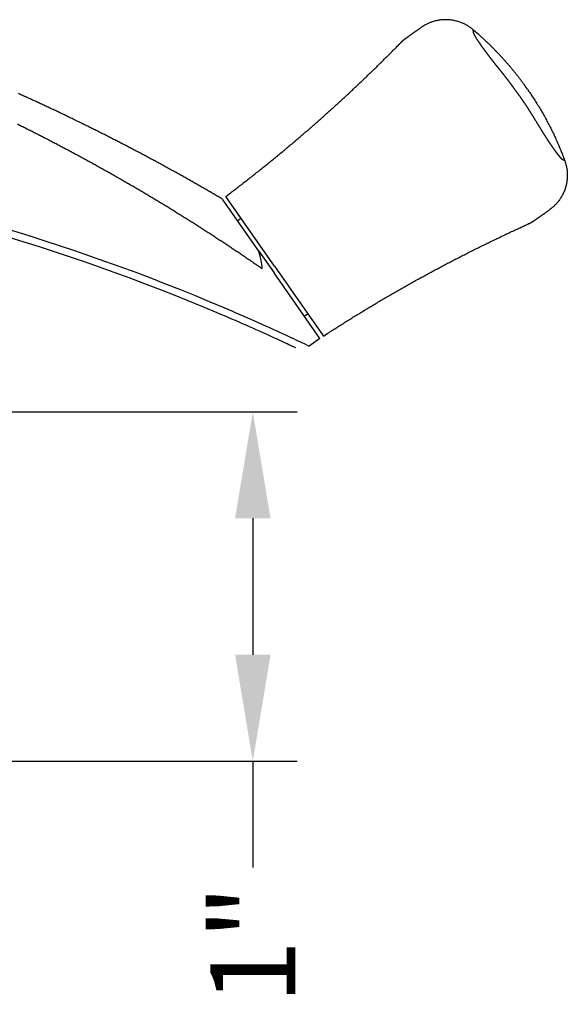
# Model space of a CAD drawing. Extents: x 0 to 68, y 0 to 44.
# Drawn here: x 55.9 to 57.4, y 21.9 to 24.7 of the extents above; entities that cross this region are included whole.
import ezdxf

# ---------------------------------------------------------------- set-up
doc = ezdxf.new("R2010")
doc.units = 0
doc.header["$LTSCALE"] = 2
doc.header["$MEASUREMENT"] = 0
doc.header["$PDMODE"] = 3
doc.layers.get('0').update_dxf_attribs({"linetype": 'CONTINUOUS'})
doc.layers.get('DEFPOINTS').update_dxf_attribs({"color": 3, "linetype": 'CONTINUOUS'})
doc.layers.add('DIM', color=7, linetype='CONTINUOUS')
doc.styles.get("Standard").update_dxf_attribs({"font": 'arial.ttf'})
doc.dimstyles.get("Standard").update_dxf_attribs({"dimtxt": 0.24, "dimasz": 0.3, "dimexe": 0.0625, "dimexo": 0.18, "dimgap": 0.09, "dimtad": 0, "dimdec": 4, "dimzin": 0, "dimtxsty": 'STANDARD', "dimcen": 0, "dimadec": 5, "dimazin": 3, "dimtfac": 1, "dimtdec": 4, "dimtofl": 0, "dimtmove": 0, "dimatfit": 3, "dimtolj": 1, "dimtzin": 0})

# ---------------------------------------------------------------- blocks, each defined once
blk = doc.blocks.new('*D443')
at = {"layer": 'DEFPOINTS', "color": 0}
for p in [(53.5155, 23.5991), (55.515, 22.6147), (56.5121, 22.6147)]:
    blk.add_point(p, dxfattribs=at)
at = {"layer": 'DIM', "color": 0}
for p, q in [((53.6955, 23.5991), (56.6371, 23.5991)), ((56.5121, 23.2991), (56.5121, 22.9147)), ((55.695, 22.6147), (56.6371, 22.6147)), ((56.5121, 22.6147), (56.5121, 22.3147))]:
    blk.add_line(p, q, dxfattribs=at)
for points in [[(56.4621, 23.2991), (56.5621, 23.2991), (56.5121, 23.5991)], [(56.4621, 22.9147), (56.5621, 22.9147), (56.5121, 22.6147)]]:
    blk.add_solid(points, dxfattribs=at)
at = {"layer": 'DIM', "color": 0, "insert": (56.5121, 22.0981), "char_height": 0.24, "attachment_point": 5, "rotation": 90}
blk.add_mtext('\\A1;1"', dxfattribs=at)
blk = doc.blocks.new('HARDWARE_1_HANDLE_WS_CA_SI')
at = {"linetype": 'CONTINUOUS'}
for p, q in [((3.5517, 0.5998), (3.5516, 0.5999)), ((3.6547, 0.4527), (3.5519, 0.5994)), ((3.6991, 0.4102), (3.5614, 0.6068)), ((3.605, 0.5446), (3.5949, 0.538)), ((3.6547, 0.4527), (3.6976, 0.3913)), ((3.6553, 0.4503), (3.6547, 0.4527)), ((3.656, 0.448), (3.6553, 0.4503)), ((3.6583, 0.4395), (3.656, 0.448)), ((3.6603, 0.4307), (3.6583, 0.4395)), ((3.6622, 0.4217), (3.6603, 0.4307)), ((3.6631, 0.4158), (3.6622, 0.4217)), ((3.6637, 0.4099), (3.6631, 0.4158)), ((3.6636, 0.404), (3.6637, 0.407)), ((3.6637, 0.407), (3.6637, 0.4099)), ((3.8269, 0.2067), (3.6976, 0.3913)), ((3.6991, 0.4102), (3.8368, 0.2136)), ((3.7932, 0.2757), (3.7836, 0.2685)), ((3.7095, 0.2036), (3.7106, 0.2031)), ((3.8269, 0.2067), (3.7968, 0.1848))]:
    blk.add_line(p, q, dxfattribs=at)
for points in [[(3.5516, 0.5999), (3.546, 0.6032, 0.000271), (3.5404, 0.6065, 0.000271), (3.5347, 0.6098, 0.000272), (3.5291, 0.613, 0.000272), (3.5235, 0.6163, 0.000272), (3.5178, 0.6196, 0.000272), (3.5122, 0.6228, 0.000271), (3.5066, 0.6261, 0.000271), (3.5009, 0.6293, 0.00027), (3.4953, 0.6325, 0.00027), (3.4896, 0.6358, 0.000269), (3.4839, 0.639, 0.000269), (3.4783, 0.6422, 0.000269), (3.4726, 0.6455, 0.000269), (3.4669, 0.6487, 0.00027), (3.4612, 0.6519, 0.00027), (3.4555, 0.6551, 0.000271), (3.4498, 0.6583, 0.000271), (3.4441, 0.6615, 0.000271), (3.4384, 0.6647, 0.000271), (3.4327, 0.6678, 0.000271), (3.427, 0.671, 0.000271), (3.4213, 0.6742, 0.000271), (3.4156, 0.6773, 0.000271), (3.4099, 0.6805, 0.000271), (3.4042, 0.6836, 0.00027), (3.3984, 0.6868, 0.00027), (3.3927, 0.6899, 0.00027), (3.387, 0.6931, 0.00027), (3.3812, 0.6962, 0.00027), (3.3755, 0.6993, 0.00027), (3.3698, 0.7024, 0.000271), (3.364, 0.7055, 0.000271), (3.3583, 0.7086, 0.000271), (3.3525, 0.7117, 0.000271), (3.3467, 0.7148, 0.000271), (3.341, 0.7179, 0.000271), (3.3352, 0.7209, 0.000271), (3.3294, 0.724, 0.000271), (3.3237, 0.7271, 0.000271), (3.3179, 0.7301, 0.000271), (3.3121, 0.7332, 0.000271), (3.3063, 0.7362, 0.000271), (3.3005, 0.7393, 0.000271), (3.2948, 0.7423, 0.000271), (3.289, 0.7453, 0.000271), (3.2832, 0.7483, 0.000271), (3.2774, 0.7514, 0.000271), (3.2716, 0.7544, 0.000271), (3.2658, 0.7574, 0.000271), (3.2599, 0.7604, 0.000271), (3.2541, 0.7633, 0.000271), (3.2483, 0.7663, 0.000271), (3.2425, 0.7693, 0.000271), (3.2367, 0.7723, 0.000271), (3.2308, 0.7752, 0.000271), (3.225, 0.7782, 0.000271), (3.2192, 0.7811, 0.000271), (3.2133, 0.7841, 0.000271), (3.2075, 0.787, 0.000271), (3.2016, 0.79, 0.000271), (3.1958, 0.7929, 0.000271), (3.1899, 0.7958, 0.000271), (3.1841, 0.7987, 0.000271), (3.1782, 0.8016, 0.000271), (3.1724, 0.8045, 0.000271), (3.1665, 0.8074, 0.000271), (3.1606, 0.8103, 0.000271), (3.1548, 0.8132, 0.000271), (3.1489, 0.8161, 0.000271), (3.143, 0.8189, 0.000271), (3.1371, 0.8218, 0.000271), (3.1312, 0.8247, 0.000271), (3.1254, 0.8275, 0.000271), (3.1195, 0.8303, 0.000271), (3.1136, 0.8332, 0.000271), (3.1077, 0.836, 0.000271), (3.1018, 0.8388, 0.000271), (3.0959, 0.8417, 0.000271), (3.09, 0.8445, 0.000271), (3.084, 0.8473, 0.000271), (3.0781, 0.8501, 0.000271), (3.0722, 0.8529, 0.000271), (3.0663, 0.8556, 0.000271), (3.0604, 0.8584, 0.000271), (3.0544, 0.8612, 0.000271), (3.0485, 0.864, 0.000271), (3.0426, 0.8667, 0.000271), (3.0366, 0.8695, 0.000271), (3.0307, 0.8722, 0.000271), (3.0247, 0.875, 0.000271), (3.0188, 0.8777, 0.000271), (3.0129, 0.8804, 0.000271), (3.0069, 0.8832, 0.000271), (3.0009, 0.8859, 0.000272), (2.995, 0.8886, 0.000272), (2.989, 0.8913, 0.000272), (2.9831, 0.894, 0.000272), (2.9771, 0.8967, 0.000272)], [(2.9742, 0.8111, -0.000301), (2.9801, 0.8082, -0.000301), (2.986, 0.8052, -0.000301), (2.9919, 0.8023, -0.000301), (2.9978, 0.7993, -0.000301), (3.0037, 0.7964, -0.000301), (3.0096, 0.7934, -0.000301), (3.0155, 0.7905, -0.000301), (3.0214, 0.7875, -0.000301), (3.0273, 0.7845, -0.000301), (3.0331, 0.7815, -0.000301), (3.039, 0.7785, -0.000301), (3.0449, 0.7755, -0.0003), (3.0507, 0.7725, -0.0003), (3.0566, 0.7695, -0.0003), (3.0624, 0.7664, -0.0003), (3.0683, 0.7634, -0.0003), (3.0741, 0.7603, -0.0003), (3.08, 0.7573, -0.0003), (3.0858, 0.7542, -0.000301), (3.0916, 0.7512, -0.000301), (3.0975, 0.7481, -0.000301), (3.1033, 0.745, -0.000301), (3.1091, 0.7419, -0.000301), (3.1149, 0.7389, -0.000301), (3.1208, 0.7358, -0.000301), (3.1266, 0.7327, -0.000301), (3.1324, 0.7295, -0.000301), (3.1382, 0.7264, -0.000301), (3.144, 0.7233, -0.000301), (3.1498, 0.7202, -0.000301), (3.1556, 0.717, -0.000301), (3.1613, 0.7139, -0.000301), (3.1671, 0.7107, -0.0003), (3.1729, 0.7076, -0.0003), (3.1787, 0.7044, -0.0003), (3.1845, 0.7012, -0.0003), (3.1902, 0.6981, -0.0003), (3.196, 0.6949, -0.0003), (3.2017, 0.6917, -0.0003), (3.2075, 0.6885, -0.0003), (3.2132, 0.6853, -0.0003), (3.219, 0.6821, -0.0003), (3.2247, 0.6788, -0.0003), (3.2305, 0.6756, -0.0003), (3.2362, 0.6724, -0.0003), (3.2419, 0.6691, -0.0003), (3.2476, 0.6659, -0.0003), (3.2534, 0.6626, -0.0003), (3.2591, 0.6594, -0.0003), (3.2648, 0.6561, -0.0003), (3.2705, 0.6528, -0.0003), (3.2762, 0.6495, -0.0003), (3.2819, 0.6463, -0.000301), (3.2876, 0.643, -0.000301), (3.2933, 0.6397, -0.000301), (3.299, 0.6364, -0.000301), (3.3047, 0.633, -0.000301), (3.3103, 0.6297, -0.0003), (3.316, 0.6264, -0.0003), (3.3217, 0.6231, -0.0003), (3.3273, 0.6197, -0.0003), (3.333, 0.6164, -0.0003), (3.3387, 0.613, -0.0003), (3.3443, 0.6097, -0.0003), (3.35, 0.6063, -0.0003), (3.3556, 0.6029, -0.0003), (3.3612, 0.5995, -0.0003), (3.3669, 0.5961, -0.0003), (3.3725, 0.5927, -0.0003), (3.3781, 0.5893, -0.0003), (3.3838, 0.5859, -0.0003), (3.3894, 0.5825, -0.0003), (3.395, 0.5791, -0.0003), (3.4006, 0.5757, -0.0003), (3.4062, 0.5722, -0.0003), (3.4118, 0.5688, -0.0003), (3.4174, 0.5653, -0.0003), (3.423, 0.5619, -0.0003), (3.4286, 0.5584, -0.0003), (3.4342, 0.555, -0.0003), (3.4397, 0.5515, -0.0003), (3.4453, 0.548, -0.000301), (3.4509, 0.5445, -0.000301), (3.4564, 0.541, -0.000301), (3.462, 0.5376, -0.000301), (3.4675, 0.5341, -0.000301), (3.473, 0.5306, -0.000301), (3.4786, 0.527, -0.0003), (3.4841, 0.5235, -0.0003), (3.4896, 0.52, -0.000299), (3.4951, 0.5165, -0.000298), (3.5006, 0.5129, -0.000297), (3.5062, 0.5094, -0.000296), (3.5117, 0.5058, -0.000295), (3.5172, 0.5022, -0.000293), (3.5227, 0.4987, -0.000292), (3.5283, 0.4951, -0.00029), (3.5338, 0.4915, -0.000288), (3.5394, 0.4878, -0.000287), (3.5449, 0.4842, -0.000289), (3.5504, 0.4806, -0.000291), (3.556, 0.4769, -0.000294), (3.5615, 0.4733, -0.000297), (3.567, 0.4696, -0.000301), (3.5726, 0.466, -0.000306), (3.578, 0.4623, -0.000312), (3.5835, 0.4587, -0.000317), (3.589, 0.455, -0.000322), (3.5944, 0.4514, -0.000331), (3.5998, 0.4478, -0.000344), (3.6051, 0.4441, -0.000345), (3.6104, 0.4406, -0.000338), (3.6157, 0.437, -0.000371), (3.6209, 0.4334, -0.000414), (3.6263, 0.4297, -0.000318), (3.6314, 0.4263, -0.000152), (3.6359, 0.4232, -0.000365), (3.6418, 0.4191, -0.000493), (3.6512, 0.4126, -0.000223), (3.6635, 0.4041, -0.000122)], [(3.5614, 0.6068), (3.5735, 0.6159, 0.000863), (3.5856, 0.6251, 0.000863), (3.5976, 0.6343, 0.000863), (3.6096, 0.6436, 0.000863), (3.6216, 0.6529, 0.000863), (3.6335, 0.6623, 0.000863), (3.6454, 0.6717, 0.000863), (3.6573, 0.6811, 0.000863), (3.6691, 0.6906, 0.000863), (3.6809, 0.7001, 0.000864), (3.6927, 0.7097, 0.000864), (3.7044, 0.7193, 0.000864), (3.7161, 0.7289, 0.000864), (3.7278, 0.7386, 0.000864), (3.7395, 0.7483, 0.000864), (3.7511, 0.7581, 0.000864), (3.7626, 0.7679, 0.000864), (3.7742, 0.7778, 0.000864), (3.7857, 0.7876, 0.000864), (3.7972, 0.7976, 0.000864), (3.8086, 0.8076, 0.000864), (3.82, 0.8176, 0.000864), (3.8314, 0.8276, 0.000864), (3.8427, 0.8377, 0.000864), (3.854, 0.8478, 0.000864), (3.8653, 0.858, 0.000864), (3.8765, 0.8682, 0.000864), (3.8877, 0.8784, 0.000864), (3.8988, 0.8887, 0.000864), (3.91, 0.8991, 0.000864), (3.921, 0.9094, 0.000864), (3.9321, 0.9198, 0.000865), (3.9431, 0.9302, 0.000864), (3.9541, 0.9407, 0.000861), (3.965, 0.9512, 0.000865), (3.9759, 0.9618, 0.000872), (3.9868, 0.9724, 0.00086), (3.9976, 0.983, 0.00084), (4.0083, 0.9936, 0.000873), (4.0191, 1.0043, 0.000912), (4.0301, 1.0153, 0.000835), (4.0405, 1.0258, 0.000829), (4.0493, 1.0347, 0.000734), (4.0549, 1.0405, 0.00028), (4.0562, 1.0418, -0.002297), (4.0556, 1.0412, 0.00016), (4.0557, 1.0413), (4.0563, 1.0419, -0.000413), (4.0568, 1.0423, -0.003496), (4.0571, 1.0426, -0.001608), (4.0574, 1.043, 0.000204), (4.0578, 1.0434, -0.000945), (4.0582, 1.0437, -0.001433), (4.0586, 1.0441, -0.001099), (4.0589, 1.0444, -0.000943), (4.0593, 1.0448, -0.00105), (4.0597, 1.0451, -0.001097), (4.0601, 1.0454, -0.001068), (4.0605, 1.0458, -0.001056), (4.0608, 1.0461, -0.001067), (4.0612, 1.0465, -0.001072), (4.0616, 1.0468, -0.001068), (4.062, 1.0471, -0.001067), (4.0624, 1.0475, -0.001068), (4.0628, 1.0478, -0.001068), (4.0632, 1.0481, -0.001068), (4.0636, 1.0485, -0.001068), (4.064, 1.0488, -0.001068), (4.0644, 1.0491, -0.001068), (4.0648, 1.0494, -0.001068), (4.0652, 1.0498, -0.001068), (4.0656, 1.0501, -0.001066), (4.066, 1.0504, -0.001065), (4.0664, 1.0507, -0.001064), (4.0668, 1.051, -0.001061), (4.0672, 1.0514, -0.001056), (4.0676, 1.0517, -0.001063), (4.068, 1.052, -0.001078), (4.0684, 1.0523, -0.001056), (4.0688, 1.0526, -0.00101), (4.0692, 1.0529, -0.001079), (4.0696, 1.0532, -0.001201), (4.0701, 1.0535, -0.001006), (4.0705, 1.0538, -0.000714), (4.0708, 1.0541, -0.001264), (4.0713, 1.0544, -0.001367), (4.072, 1.0549, -0.000507), (4.0729, 1.0555, -0.000049), (4.0738, 1.0561, 0.000052), (4.0747, 1.0568, 0.000003), (4.0757, 1.0575, -0.000013), (4.0766, 1.0581, -0.000001), (4.0776, 1.0588, 0.000003), (4.0785, 1.0595, 0), (4.0795, 1.0601, -0.000001), (4.0804, 1.0608, 0), (4.0814, 1.0614, 0), (4.0823, 1.0621), (4.0832, 1.0628, 0), (4.0842, 1.0634), (4.0851, 1.0641), (4.0861, 1.0647), (4.087, 1.0654), (4.088, 1.0661), (4.0889, 1.0667), (4.0899, 1.0674), (4.0908, 1.0681), (4.0918, 1.0687), (4.0927, 1.0694), (4.0936, 1.07), (4.0946, 1.0707), (4.0955, 1.0714), (4.0965, 1.072), (4.0974, 1.0727), (4.0984, 1.0734), (4.0993, 1.074), (4.1003, 1.0747), (4.1012, 1.0753), (4.1022, 1.076), (4.1031, 1.0767), (4.104, 1.0773), (4.105, 1.078), (4.106, 1.0787), (4.1069, 1.0793), (4.1077, 1.0799), (4.1088, 1.0806), (4.1104, 1.0818), (4.1126, 1.0833)], [(4.2588, 1.0766), (4.255, 1.0797, 0.010759), (4.251, 1.0827, 0.010379), (4.2468, 1.0855, 0.010266), (4.2425, 1.0882, 0.010569), (4.238, 1.0908, 0.010713), (4.2334, 1.0931, 0.0108), (4.2286, 1.0953, 0.010858), (4.2237, 1.0973, 0.010977), (4.2187, 1.099, 0.011041), (4.2135, 1.1006, 0.011122), (4.2083, 1.1019, 0.011162), (4.203, 1.103, 0.011215), (4.1977, 1.1039, 0.011248), (4.1922, 1.1045, 0.011293), (4.1868, 1.1049, 0.011279), (4.1814, 1.105, 0.011222), (4.1759, 1.1049, 0.011293), (4.1705, 1.1045, 0.011457), (4.1651, 1.1039, 0.011157), (4.1598, 1.103, 0.010469), (4.1546, 1.102, 0.011343), (4.1494, 1.1006, 0.013177), (4.1442, 1.099, 0.010265), (4.1394, 1.0974, 0.00421), (4.1351, 1.0958, 0.013725), (4.1298, 1.0933, 0.023167), (4.1222, 1.0891, 0.011706), (4.1126, 1.0833, 0.006363)], [(4.4118, 0.9092), (4.4074, 0.9153, 0.002126), (4.4031, 0.9214, 0.002118), (4.3986, 0.9274, 0.002116), (4.3941, 0.9334, 0.002122), (4.3896, 0.9394, 0.002125), (4.385, 0.9454, 0.002127), (4.3803, 0.9513, 0.002128), (4.3756, 0.9572, 0.002131), (4.3709, 0.963, 0.002133), (4.366, 0.9689, 0.002136), (4.3612, 0.9746, 0.002137), (4.3562, 0.9804, 0.002138), (4.3513, 0.9861, 0.002141), (4.3462, 0.9918, 0.002147), (4.3411, 0.9974, 0.002143), (4.336, 1.003, 0.002132), (4.3308, 1.0085, 0.002152), (4.3256, 1.014, 0.002197), (4.3203, 1.0195, 0.002136), (4.3149, 1.0249, 0.001995), (4.3096, 1.0303, 0.002204), (4.3041, 1.0356, 0.00263), (4.2984, 1.0411, 0.001995), (4.293, 1.0462, 0.000682), (4.2882, 1.0507, 0.002819), (4.2818, 1.0565, 0.004854), (4.2719, 1.0653, 0.002372), (4.2588, 1.0766, 0.001256)], [(4.2598, 1.0698), (4.2597, 1.07, -0.000001), (4.2597, 1.0702, -0.000001), (4.2597, 1.0704, -0.000001), (4.2597, 1.0706, -0.000001), (4.2596, 1.0708, 0), (4.2596, 1.071, 0), (4.2596, 1.0712, 0), (4.2596, 1.0713, 0.000001), (4.2595, 1.0715, 0.000001), (4.2595, 1.0717, 0.000002), (4.2595, 1.0719, 0.000002), (4.2595, 1.0721, 0.000003), (4.2594, 1.0722, 0.000003), (4.2594, 1.0724, 0.000004), (4.2594, 1.0725, 0.000004), (4.2594, 1.0727, 0.000005), (4.2593, 1.0729, 0.000006), (4.2593, 1.073, 0.000007), (4.2593, 1.0731, 0.000008), (4.2593, 1.0733, 0.000008), (4.2593, 1.0734, 0.000009), (4.2593, 1.0735, 0.000009), (4.2592, 1.0737, 0.000009), (4.2592, 1.0738, 0.000009), (4.2592, 1.0739, 0.00001), (4.2592, 1.074, 0.00001), (4.2592, 1.0741, 0.00001), (4.2592, 1.0742, 0.00001), (4.2591, 1.0743, 0.00001), (4.2591, 1.0744, 0.00001), (4.2591, 1.0745, 0.00001), (4.2591, 1.0746, 0.000009), (4.2591, 1.0747, 0.000009), (4.2591, 1.0748, 0.000009), (4.2591, 1.0748, 0.000008), (4.2591, 1.0749, 0.000008), (4.2591, 1.075, 0.000008), (4.259, 1.0751, 0.000008), (4.259, 1.0751, 0.000008), (4.259, 1.0752, 0.000008), (4.259, 1.0753, 0.000009), (4.259, 1.0753, 0.000009), (4.259, 1.0754, 0.000009), (4.259, 1.0755, 0.000009), (4.259, 1.0755, 0.00001), (4.259, 1.0756, 0.00001), (4.259, 1.0756, 0.00001), (4.259, 1.0757, 0.00001), (4.2589, 1.0757, 0.00001), (4.2589, 1.0758, 0.00001), (4.2589, 1.0758, 0.00001), (4.2589, 1.0759, 0.000007), (4.2589, 1.0759, 0.000005), (4.2589, 1.076, 0.000003), (4.2589, 1.076, 0), (4.2589, 1.0761, -0.000003), (4.2589, 1.0761, -0.000006), (4.2589, 1.0761, -0.00001), (4.2589, 1.0762, -0.000014), (4.2589, 1.0762, -0.000019), (4.2589, 1.0762, -0.000024), (4.2589, 1.0763, -0.000031), (4.2589, 1.0763, -0.000035), (4.2589, 1.0763, -0.000036), (4.2589, 1.0764, -0.000035), (4.2589, 1.0764, -0.00003), (4.2589, 1.0764, -0.000026), (4.2589, 1.0764, -0.00002), (4.2588, 1.0765, -0.000015), (4.2588, 1.0765, -0.00001), (4.2588, 1.0765, 0.000001), (4.2588, 1.0765, 0.000021), (4.2588, 1.0765, 0.000019), (4.2588, 1.0766, -0.000011), (4.2588, 1.0766, 0.000065), (4.2588, 1.0766, 0.000201), (4.2588, 1.0766, 0.000129), (4.2588, 1.0766, 0.000074)], [(4.3335, 0.9645), (4.333, 0.9651, -0.000032), (4.3325, 0.9657, -0.000027), (4.332, 0.9663, -0.000035), (4.3316, 0.9668, -0.000059), (4.3311, 0.9674, -0.000076), (4.3307, 0.968, -0.000092), (4.3302, 0.9685, -0.000105), (4.3298, 0.9691, -0.000118), (4.3293, 0.9696, -0.000128), (4.3289, 0.9702, -0.000137), (4.3284, 0.9708, -0.000133), (4.3279, 0.9714, -0.000123), (4.3274, 0.972, -0.000114), (4.3269, 0.9726, -0.000105), (4.3264, 0.9732, -0.000099), (4.326, 0.9738, -0.000094), (4.3255, 0.9745, -0.000091), (4.325, 0.9751, -0.000088), (4.3245, 0.9757, -0.000086), (4.324, 0.9763, -0.000085), (4.3236, 0.9768, -0.000088), (4.3231, 0.9774, -0.000097), (4.3227, 0.9779, -0.000108), (4.3222, 0.9785, -0.000123), (4.3218, 0.979, -0.000134), (4.3214, 0.9796, -0.000142), (4.321, 0.9801, -0.000146), (4.3205, 0.9807, -0.000147), (4.3201, 0.9812, -0.000145), (4.3196, 0.9818, -0.00014), (4.3191, 0.9824, -0.000132), (4.3186, 0.9831, -0.000124), (4.3181, 0.9837, -0.000117), (4.3176, 0.9844, -0.000114), (4.317, 0.9851, -0.000112), (4.3165, 0.9858, -0.000112), (4.3159, 0.9865, -0.000113), (4.3154, 0.9872, -0.000115), (4.3148, 0.988, -0.000119), (4.3142, 0.9887, -0.000124), (4.3136, 0.9894, -0.00013), (4.313, 0.9902, -0.000138), (4.3125, 0.9909, -0.000147), (4.3119, 0.9916, -0.00016), (4.3114, 0.9924, -0.000169), (4.3108, 0.9931, -0.00017), (4.3103, 0.9938, -0.000171), (4.3097, 0.9944, -0.00017), (4.3092, 0.9951, -0.000169), (4.3087, 0.9958, -0.000167), (4.3082, 0.9964, -0.000165), (4.3077, 0.9971, -0.000162), (4.3072, 0.9977, -0.00016), (4.3067, 0.9983, -0.000156), (4.3062, 0.999, -0.000152), (4.3058, 0.9996, -0.000147), (4.3053, 1.0002, -0.000143), (4.3048, 1.0008, -0.000137), (4.3044, 1.0014, -0.000133), (4.3039, 1.002, -0.000129), (4.3035, 1.0026, -0.000126), (4.303, 1.0032, -0.000123), (4.3026, 1.0038, -0.00012), (4.3022, 1.0043, -0.000117), (4.3017, 1.0049, -0.000116), (4.3013, 1.0054, -0.000113), (4.3009, 1.006, -0.000112), (4.3005, 1.0065, -0.000112), (4.3002, 1.007, -0.000122), (4.2998, 1.0075, -0.00014), (4.2994, 1.008, -0.000155), (4.299, 1.0085, -0.000167), (4.2987, 1.009, -0.000175), (4.2983, 1.0095, -0.00018), (4.2979, 1.01, -0.000181), (4.2975, 1.0105, -0.000178), (4.2971, 1.011, -0.000172), (4.2967, 1.0116, -0.000164), (4.2963, 1.0121, -0.000156), (4.2958, 1.0127, -0.000154), (4.2954, 1.0134, -0.000152), (4.2949, 1.014, -0.000153), (4.2944, 1.0146, -0.000155), (4.294, 1.0153, -0.000159), (4.2935, 1.0159, -0.000164), (4.293, 1.0166, -0.000172), (4.2925, 1.0173, -0.00018), (4.292, 1.0179, -0.00019), (4.2915, 1.0186, -0.000202), (4.291, 1.0193, -0.00022), (4.2905, 1.0199, -0.000234), (4.29, 1.0206, -0.000245), (4.2896, 1.0212, -0.000249), (4.2891, 1.0219, -0.000241), (4.2887, 1.0225, -0.000236), (4.2882, 1.0231, -0.000232), (4.2878, 1.0237, -0.000229), (4.2873, 1.0243, -0.000224), (4.2869, 1.0249, -0.00022), (4.2865, 1.0255, -0.000216), (4.2861, 1.026, -0.000213), (4.2857, 1.0266, -0.000209), (4.2853, 1.0271, -0.000207), (4.285, 1.0276, -0.000202), (4.2846, 1.0282, -0.000203), (4.2842, 1.0287, -0.000205), (4.2839, 1.0291, -0.000208), (4.2836, 1.0296, -0.000208), (4.2832, 1.0301, -0.000209), (4.2829, 1.0306, -0.000206), (4.2826, 1.031, -0.000204), (4.2823, 1.0315, -0.0002), (4.2819, 1.0319, -0.000193), (4.2816, 1.0323, -0.000182), (4.2813, 1.0328, -0.000179), (4.281, 1.0332, -0.000183), (4.2807, 1.0336, -0.000193), (4.2804, 1.0341, -0.000212), (4.2801, 1.0345, -0.000226), (4.2798, 1.0349, -0.000238), (4.2795, 1.0354, -0.000247), (4.2792, 1.0358, -0.000256), (4.2789, 1.0363, -0.000262), (4.2786, 1.0367, -0.000268), (4.2783, 1.0372, -0.000269), (4.278, 1.0377, -0.000271), (4.2776, 1.0381, -0.000269), (4.2773, 1.0386, -0.00027), (4.277, 1.0391, -0.000271), (4.2766, 1.0396, -0.000274), (4.2763, 1.0401, -0.000278), (4.2759, 1.0406, -0.000285), (4.2756, 1.0411, -0.000293), (4.2753, 1.0416, -0.000304), (4.2749, 1.0421, -0.000314), (4.2746, 1.0426, -0.000329), (4.2743, 1.0431, -0.000344), (4.2739, 1.0436, -0.000365), (4.2736, 1.0441, -0.00038), (4.2733, 1.0446, -0.000391), (4.2729, 1.0451, -0.000399), (4.2726, 1.0456, -0.000403), (4.2723, 1.0461, -0.000409), (4.272, 1.0465, -0.000415), (4.2717, 1.047, -0.000422), (4.2714, 1.0475, -0.000428), (4.2711, 1.0479, -0.000434), (4.2708, 1.0484, -0.000441), (4.2705, 1.0488, -0.000448), (4.2702, 1.0493, -0.000455), (4.27, 1.0497, -0.000462), (4.2697, 1.0502, -0.000469), (4.2694, 1.0506, -0.000472), (4.2692, 1.051, -0.000469), (4.2689, 1.0514, -0.000469), (4.2686, 1.0519, -0.000468), (4.2684, 1.0523, -0.00047), (4.2681, 1.0527, -0.000471), (4.2679, 1.0531, -0.000475), (4.2676, 1.0535, -0.000478), (4.2674, 1.0539, -0.000484), (4.2672, 1.0542, -0.00049), (4.2669, 1.0546, -0.000498), (4.2667, 1.055, -0.000504), (4.2665, 1.0553, -0.000523), (4.2663, 1.0557, -0.000549), (4.2661, 1.056, -0.000581), (4.2659, 1.0564, -0.000616), (4.2657, 1.0567, -0.000648), (4.2655, 1.057, -0.000677), (4.2653, 1.0574, -0.000703), (4.2652, 1.0577, -0.000726), (4.265, 1.058, -0.000744), (4.2648, 1.0583, -0.000757), (4.2646, 1.0586, -0.000767), (4.2645, 1.0589, -0.000774), (4.2643, 1.0592, -0.000765), (4.2641, 1.0595, -0.000746), (4.2639, 1.0598, -0.00073), (4.2638, 1.0602, -0.000714), (4.2636, 1.0605, -0.000709), (4.2635, 1.0608, -0.000706), (4.2633, 1.0611, -0.000713), (4.2631, 1.0613, -0.000724), (4.263, 1.0616, -0.000746), (4.2629, 1.0619, -0.000774), (4.2627, 1.0622, -0.000815), (4.2626, 1.0624, -0.000866), (4.2625, 1.0627, -0.000936), (4.2623, 1.0629, -0.001008), (4.2622, 1.0632, -0.001083), (4.2621, 1.0634, -0.00114), (4.262, 1.0636, -0.001191), (4.2619, 1.0638, -0.001222), (4.2618, 1.064, -0.001243), (4.2617, 1.0642, -0.001236), (4.2616, 1.0644, -0.001212), (4.2615, 1.0646, -0.00115), (4.2614, 1.0648, -0.001106), (4.2614, 1.065, -0.001085), (4.2613, 1.0652, -0.001089), (4.2612, 1.0654, -0.001129), (4.2611, 1.0656, -0.00117), (4.261, 1.0658, -0.001217), (4.2609, 1.066, -0.001274), (4.2609, 1.0662, -0.001347), (4.2608, 1.0664, -0.001433), (4.2607, 1.0666, -0.001541), (4.2606, 1.0667, -0.001656), (4.2606, 1.0669, -0.001782), (4.2605, 1.0671, -0.001895), (4.2604, 1.0673, -0.001976), (4.2604, 1.0674, -0.002075), (4.2603, 1.0676, -0.002182), (4.2603, 1.0678, -0.002295), (4.2602, 1.0679, -0.002398), (4.2602, 1.0681, -0.00255), (4.2601, 1.0682, -0.002733), (4.2601, 1.0683, -0.002824), (4.2601, 1.0685, -0.00282), (4.26, 1.0686, -0.003109), (4.26, 1.0687, -0.003442), (4.26, 1.0689, -0.002714), (4.2599, 1.069, -0.001408), (4.2599, 1.0691, -0.003147), (4.2599, 1.0692, -0.004101), (4.2598, 1.0695, -0.001869), (4.2598, 1.0698, -0.001053)], [(4.3878, 0.8924), (4.3871, 0.8935, 0.000095), (4.3863, 0.8945, 0.000095), (4.3856, 0.8956, 0.000098), (4.3848, 0.8966, 0.000104), (4.3841, 0.8977, 0.000109), (4.3834, 0.8987, 0.000115), (4.3827, 0.8997, 0.00012), (4.382, 0.9007, 0.000128), (4.3813, 0.9016, 0.000135), (4.3806, 0.9026, 0.000143), (4.3799, 0.9036, 0.000153), (4.3793, 0.9045, 0.000163), (4.3786, 0.9054, 0.000174), (4.378, 0.9063, 0.000187), (4.3773, 0.9072, 0.000202), (4.3767, 0.908, 0.00022), (4.3761, 0.9088, 0.000236), (4.3756, 0.9096, 0.00025), (4.375, 0.9104, 0.000259), (4.3744, 0.9112, 0.000259), (4.3739, 0.9119, 0.00026), (4.3734, 0.9126, 0.000257), (4.3729, 0.9134, 0.000253), (4.3723, 0.9141, 0.000244), (4.3718, 0.9148, 0.000234), (4.3713, 0.9155, 0.000219), (4.3708, 0.9162, 0.000203), (4.3703, 0.9168, 0.000184), (4.3698, 0.9175, 0.000164), (4.3693, 0.9183, 0.000141), (4.3687, 0.919, 0.000132), (4.3682, 0.9197, 0.000135), (4.3677, 0.9204, 0.000139), (4.3671, 0.9212, 0.000144), (4.3665, 0.9219, 0.000147), (4.366, 0.9227, 0.000152), (4.3654, 0.9234, 0.000155), (4.3648, 0.9242, 0.000159), (4.3643, 0.925, 0.000163), (4.3637, 0.9258, 0.000167), (4.3631, 0.9266, 0.00017), (4.3625, 0.9274, 0.000174), (4.3619, 0.9282, 0.000177), (4.3612, 0.929, 0.000181), (4.3606, 0.9298, 0.000187), (4.36, 0.9307, 0.000199), (4.3593, 0.9315, 0.000208), (4.3587, 0.9324, 0.000219), (4.358, 0.9332, 0.000227), (4.3574, 0.9341, 0.000237), (4.3567, 0.935, 0.000245), (4.356, 0.9359, 0.000254), (4.3554, 0.9367, 0.000261), (4.3547, 0.9377, 0.00027), (4.354, 0.9386, 0.000276), (4.3533, 0.9395, 0.000284), (4.3525, 0.9404, 0.000289), (4.3518, 0.9414, 0.000296), (4.3511, 0.9423, 0.000301), (4.3503, 0.9433, 0.000309), (4.3496, 0.9442, 0.000305), (4.3488, 0.9452, 0.000292), (4.348, 0.9462, 0.000278), (4.3473, 0.9472, 0.000262), (4.3465, 0.9482, 0.000248), (4.3457, 0.9492, 0.000232), (4.3449, 0.9502, 0.000221), (4.344, 0.9513, 0.00021), (4.3432, 0.9523, 0.000193), (4.3424, 0.9534, 0.000172), (4.3415, 0.9544, 0.000174), (4.3407, 0.9555, 0.000185), (4.3398, 0.9566, 0.000137), (4.3389, 0.9577, 0.00006), (4.3382, 0.9586, 0.000162), (4.3372, 0.9599, 0.000234), (4.3356, 0.9619, 0.000108), (4.3335, 0.9645, 0.000058)], [(4.3878, 0.8924), (4.3886, 0.8914, -0.000095), (4.3893, 0.8903, -0.000095), (4.39, 0.8892, -0.000098), (4.3907, 0.8882, -0.000104), (4.3915, 0.8872, -0.000109), (4.3922, 0.8861, -0.000115), (4.3929, 0.8851, -0.00012), (4.3936, 0.8841, -0.000128), (4.3942, 0.8831, -0.000135), (4.3949, 0.8822, -0.000143), (4.3956, 0.8812, -0.000153), (4.3962, 0.8803, -0.000163), (4.3969, 0.8793, -0.000174), (4.3975, 0.8784, -0.000187), (4.3981, 0.8775, -0.000202), (4.3987, 0.8767, -0.00022), (4.3992, 0.8758, -0.000236), (4.3998, 0.875, -0.00025), (4.4003, 0.8742, -0.000259), (4.4009, 0.8734, -0.000259), (4.4014, 0.8727, -0.00026), (4.4019, 0.8719, -0.000257), (4.4024, 0.8712, -0.000253), (4.4029, 0.8705, -0.000244), (4.4033, 0.8698, -0.000234), (4.4038, 0.869, -0.000219), (4.4043, 0.8683, -0.000203), (4.4048, 0.8676, -0.000184), (4.4053, 0.8669, -0.000164), (4.4057, 0.8661, -0.000141), (4.4062, 0.8654, -0.000132), (4.4067, 0.8647, -0.000135), (4.4072, 0.8639, -0.000139), (4.4077, 0.8631, -0.000144), (4.4082, 0.8624, -0.000147), (4.4088, 0.8616, -0.000152), (4.4093, 0.8608, -0.000155), (4.4098, 0.86, -0.00016), (4.4103, 0.8591, -0.000163), (4.4109, 0.8583, -0.000167), (4.4114, 0.8575, -0.00017), (4.412, 0.8567, -0.000174), (4.4125, 0.8558, -0.000177), (4.4131, 0.8549, -0.000181), (4.4137, 0.8541, -0.000187), (4.4142, 0.8532, -0.000199), (4.4148, 0.8523, -0.000208), (4.4154, 0.8514, -0.000219), (4.416, 0.8505, -0.000227), (4.4166, 0.8496, -0.000237), (4.4172, 0.8486, -0.000245), (4.4178, 0.8477, -0.000254), (4.4184, 0.8468, -0.000261), (4.419, 0.8458, -0.00027), (4.4196, 0.8448, -0.000276), (4.4202, 0.8438, -0.000284), (4.4208, 0.8429, -0.000289), (4.4215, 0.8419, -0.000296), (4.4221, 0.8408, -0.000301), (4.4228, 0.8398, -0.000309), (4.4234, 0.8388, -0.000305), (4.4241, 0.8377, -0.000292), (4.4247, 0.8367, -0.000278), (4.4254, 0.8356, -0.000262), (4.4261, 0.8345, -0.000248), (4.4268, 0.8334, -0.000232), (4.4274, 0.8323, -0.000221), (4.4281, 0.8312, -0.00021), (4.4288, 0.83, -0.000193), (4.4295, 0.8289, -0.000172), (4.4302, 0.8277, -0.000174), (4.431, 0.8266, -0.000185), (4.4317, 0.8253, -0.000137), (4.4324, 0.8242, -0.00006), (4.4331, 0.8231, -0.000162), (4.4339, 0.8217, -0.000234), (4.4352, 0.8196, -0.000108), (4.4369, 0.8168, -0.000058)], [(4.4118, 0.9092), (4.416, 0.903, -0.002126), (4.4202, 0.8968, -0.002118), (4.4244, 0.8906, -0.002116), (4.4285, 0.8843, -0.002122), (4.4326, 0.878, -0.002125), (4.4366, 0.8717, -0.002127), (4.4406, 0.8653, -0.002128), (4.4445, 0.8588, -0.002131), (4.4484, 0.8523, -0.002133), (4.4522, 0.8458, -0.002136), (4.456, 0.8393, -0.002137), (4.4597, 0.8327, -0.002138), (4.4633, 0.826, -0.002141), (4.4669, 0.8194, -0.002147), (4.4705, 0.8127, -0.002143), (4.474, 0.8059, -0.002132), (4.4774, 0.7991, -0.002152), (4.4808, 0.7923, -0.002197), (4.4841, 0.7855, -0.002136), (4.4874, 0.7786, -0.001995), (4.4906, 0.7718, -0.002204), (4.4938, 0.7648, -0.00263), (4.4969, 0.7576, -0.001995), (4.4999, 0.7508, -0.000682), (4.5025, 0.7446, -0.002819), (4.5058, 0.7367, -0.004854), (4.5106, 0.7244, -0.002372), (4.5168, 0.7082, -0.001256)], [(4.4369, 0.8168), (4.4373, 0.8161, 0.000032), (4.4377, 0.8154, 0.000027), (4.4381, 0.8148, 0.000035), (4.4385, 0.8141, 0.000059), (4.4389, 0.8135, 0.000076), (4.4393, 0.8129, 0.000092), (4.4396, 0.8123, 0.000105), (4.44, 0.8117, 0.000118), (4.4404, 0.811, 0.000128), (4.4407, 0.8104, 0.000137), (4.4411, 0.8098, 0.000133), (4.4415, 0.8091, 0.000123), (4.4419, 0.8085, 0.000114), (4.4423, 0.8078, 0.000105), (4.4428, 0.8071, 0.000099), (4.4432, 0.8064, 0.000094), (4.4436, 0.8058, 0.000091), (4.444, 0.8051, 0.000088), (4.4444, 0.8044, 0.000086), (4.4448, 0.8038, 0.000085), (4.4452, 0.8032, 0.000088), (4.4455, 0.8026, 0.000097), (4.4459, 0.802, 0.000108), (4.4463, 0.8014, 0.000123), (4.4466, 0.8008, 0.000134), (4.447, 0.8002, 0.000142), (4.4474, 0.7996, 0.000146), (4.4477, 0.799, 0.000147), (4.4481, 0.7984, 0.000145), (4.4485, 0.7978, 0.00014), (4.4489, 0.7971, 0.000132), (4.4493, 0.7964, 0.000124), (4.4498, 0.7957, 0.000117), (4.4502, 0.795, 0.000114), (4.4507, 0.7942, 0.000112), (4.4511, 0.7935, 0.000112), (4.4516, 0.7927, 0.000113), (4.4521, 0.7919, 0.000115), (4.4526, 0.7911, 0.000119), (4.4531, 0.7903, 0.000124), (4.4536, 0.7895, 0.00013), (4.4541, 0.7887, 0.000138), (4.4546, 0.7879, 0.000147), (4.4551, 0.7872, 0.00016), (4.4556, 0.7864, 0.000169), (4.456, 0.7856, 0.00017), (4.4565, 0.7849, 0.000171), (4.457, 0.7842, 0.00017), (4.4574, 0.7834, 0.000169), (4.4579, 0.7827, 0.000167), (4.4583, 0.782, 0.000165), (4.4588, 0.7814, 0.000162), (4.4592, 0.7807, 0.00016), (4.4596, 0.78, 0.000156), (4.46, 0.7793, 0.000152), (4.4605, 0.7787, 0.000147), (4.4609, 0.778, 0.000143), (4.4613, 0.7774, 0.000137), (4.4617, 0.7767, 0.000133), (4.4621, 0.7761, 0.000129), (4.4625, 0.7755, 0.000126), (4.4629, 0.7749, 0.000123), (4.4633, 0.7743, 0.00012), (4.4637, 0.7737, 0.000117), (4.4641, 0.7731, 0.000116), (4.4644, 0.7725, 0.000113), (4.4648, 0.7719, 0.000112), (4.4651, 0.7714, 0.000112), (4.4655, 0.7709, 0.000122), (4.4658, 0.7703, 0.00014), (4.4662, 0.7698, 0.000155), (4.4665, 0.7693, 0.000167), (4.4668, 0.7688, 0.000175), (4.4672, 0.7683, 0.00018), (4.4675, 0.7677, 0.000181), (4.4679, 0.7672, 0.000178), (4.4682, 0.7666, 0.000172), (4.4686, 0.7661, 0.000164), (4.469, 0.7655, 0.000156), (4.4694, 0.7648, 0.000154), (4.4698, 0.7642, 0.000152), (4.4703, 0.7635, 0.000153), (4.4707, 0.7629, 0.000155), (4.4712, 0.7622, 0.000159), (4.4716, 0.7615, 0.000164), (4.4721, 0.7608, 0.000172), (4.4725, 0.7601, 0.00018), (4.473, 0.7594, 0.00019), (4.4735, 0.7588, 0.000202), (4.4739, 0.7581, 0.00022), (4.4744, 0.7574, 0.000234), (4.4748, 0.7567, 0.000245), (4.4753, 0.7561, 0.000249), (4.4757, 0.7554, 0.000241), (4.4761, 0.7548, 0.000236), (4.4766, 0.7541, 0.000232), (4.477, 0.7535, 0.000229), (4.4774, 0.7529, 0.000224), (4.4778, 0.7523, 0.00022), (4.4782, 0.7517, 0.000216), (4.4786, 0.7512, 0.000213), (4.479, 0.7506, 0.000209), (4.4793, 0.75, 0.000207), (4.4797, 0.7495, 0.000202), (4.4801, 0.749, 0.000203), (4.4804, 0.7485, 0.000205), (4.4808, 0.748, 0.000208), (4.4811, 0.7475, 0.000208), (4.4814, 0.747, 0.000209), (4.4817, 0.7466, 0.000206), (4.4821, 0.7461, 0.000204), (4.4824, 0.7457, 0.0002), (4.4827, 0.7452, 0.000193), (4.483, 0.7448, 0.000182), (4.4833, 0.7444, 0.000179), (4.4836, 0.7439, 0.000183), (4.4839, 0.7435, 0.000193), (4.4842, 0.7431, 0.000212), (4.4845, 0.7426, 0.000226), (4.4848, 0.7422, 0.000238), (4.4851, 0.7418, 0.000247), (4.4854, 0.7413, 0.000256), (4.4857, 0.7409, 0.000262), (4.4861, 0.7404, 0.000268), (4.4864, 0.74, 0.000269), (4.4867, 0.7395, 0.000271), (4.4871, 0.739, 0.000269), (4.4874, 0.7386, 0.00027), (4.4877, 0.7381, 0.000271), (4.4881, 0.7376, 0.000274), (4.4884, 0.7371, 0.000279), (4.4888, 0.7366, 0.000286), (4.4892, 0.7361, 0.000293), (4.4895, 0.7356, 0.000304), (4.4899, 0.7351, 0.000315), (4.4902, 0.7346, 0.000329), (4.4906, 0.7342, 0.000344), (4.491, 0.7337, 0.000365), (4.4913, 0.7332, 0.00038), (4.4917, 0.7327, 0.000391), (4.492, 0.7323, 0.000399), (4.4923, 0.7318, 0.000403), (4.4927, 0.7313, 0.000409), (4.493, 0.7309, 0.000415), (4.4934, 0.7304, 0.000422), (4.4937, 0.73, 0.000428), (4.494, 0.7296, 0.000434), (4.4944, 0.7291, 0.000441), (4.4947, 0.7287, 0.000448), (4.495, 0.7283, 0.000455), (4.4953, 0.7279, 0.000462), (4.4956, 0.7275, 0.000469), (4.496, 0.7271, 0.000472), (4.4963, 0.7267, 0.000469), (4.4966, 0.7263, 0.000469), (4.4969, 0.7259, 0.000468), (4.4972, 0.7255, 0.00047), (4.4975, 0.7251, 0.000471), (4.4978, 0.7248, 0.000475), (4.4981, 0.7244, 0.000478), (4.4983, 0.7241, 0.000484), (4.4986, 0.7237, 0.00049), (4.4989, 0.7234, 0.000498), (4.4992, 0.723, 0.000504), (4.4994, 0.7227, 0.000523), (4.4997, 0.7224, 0.000549), (4.4999, 0.7221, 0.000581), (4.5002, 0.7218, 0.000616), (4.5004, 0.7215, 0.000648), (4.5007, 0.7212, 0.000677), (4.5009, 0.7209, 0.000703), (4.5011, 0.7206, 0.000726), (4.5014, 0.7204, 0.000744), (4.5016, 0.7201, 0.000757), (4.5018, 0.7198, 0.000767), (4.5021, 0.7196, 0.000774), (4.5023, 0.7193, 0.000765), (4.5025, 0.719, 0.000746), (4.5028, 0.7188, 0.00073), (4.503, 0.7185, 0.000714), (4.5032, 0.7182, 0.000709), (4.5035, 0.718, 0.000706), (4.5037, 0.7177, 0.000713), (4.5039, 0.7175, 0.000724), (4.5041, 0.7173, 0.000746), (4.5043, 0.717, 0.000774), (4.5045, 0.7168, 0.000815), (4.5047, 0.7166, 0.000866), (4.5049, 0.7164, 0.000936), (4.5051, 0.7162, 0.001008), (4.5053, 0.716, 0.001083), (4.5055, 0.7158, 0.00114), (4.5056, 0.7157, 0.001191), (4.5058, 0.7155, 0.001222), (4.506, 0.7153, 0.001243), (4.5061, 0.7152, 0.001236), (4.5063, 0.715, 0.001212), (4.5064, 0.7149, 0.00115), (4.5066, 0.7147, 0.001106), (4.5067, 0.7146, 0.001085), (4.5069, 0.7144, 0.001089), (4.5071, 0.7143, 0.001129), (4.5072, 0.7141, 0.00117), (4.5074, 0.714, 0.001217), (4.5075, 0.7138, 0.001274), (4.5077, 0.7137, 0.001347), (4.5078, 0.7136, 0.001433), (4.508, 0.7134, 0.001541), (4.5081, 0.7133, 0.001656), (4.5083, 0.7132, 0.001782), (4.5084, 0.713, 0.001895), (4.5086, 0.7129, 0.001976), (4.5087, 0.7128, 0.002075), (4.5088, 0.7127, 0.002182), (4.509, 0.7126, 0.002295), (4.5091, 0.7125, 0.002398), (4.5092, 0.7124, 0.00255), (4.5093, 0.7123, 0.002732), (4.5094, 0.7122, 0.002824), (4.5096, 0.7121, 0.00282), (4.5097, 0.7121, 0.003106), (4.5098, 0.712, 0.003431), (4.5099, 0.7119, 0.002704), (4.51, 0.7118, 0.001411), (4.5101, 0.7118, 0.003118), (4.5102, 0.7117, 0.004032), (4.5104, 0.7116, 0.001834), (4.5107, 0.7114, 0.001035)], [(4.5168, 0.7082), (4.5184, 0.7035, -0.010759), (4.5198, 0.6988, -0.010379), (4.5211, 0.6939, -0.010266), (4.5221, 0.6889, -0.010569), (4.523, 0.6838, -0.010713), (4.5236, 0.6787, -0.0108), (4.524, 0.6734, -0.010858), (4.5242, 0.6681, -0.010977), (4.5241, 0.6628, -0.011041), (4.5238, 0.6575, -0.011122), (4.5233, 0.6521, -0.011162), (4.5225, 0.6467, -0.011215), (4.5215, 0.6414, -0.011248), (4.5202, 0.6361, -0.011293), (4.5187, 0.6309, -0.011279), (4.5169, 0.6257, -0.011222), (4.515, 0.6207, -0.011293), (4.5128, 0.6157, -0.011457), (4.5104, 0.6108, -0.011157), (4.5077, 0.6061, -0.010469), (4.505, 0.6016, -0.011343), (4.5019, 0.5972, -0.013177), (4.4986, 0.5928, -0.010265), (4.4955, 0.5889, -0.00421), (4.4925, 0.5854, -0.013725), (4.4884, 0.5813, -0.023168), (4.4818, 0.5756, -0.011707), (4.473, 0.5685, -0.006363)], [(4.5107, 0.7114), (4.5108, 0.7114, 0.000001), (4.511, 0.7113, 0.000001), (4.5111, 0.7112, 0.000001), (4.5113, 0.7111, 0.000001), (4.5115, 0.7111, 0), (4.5117, 0.711, 0), (4.5119, 0.7109, 0), (4.512, 0.7108, -0.000001), (4.5122, 0.7107, -0.000001), (4.5124, 0.7106, -0.000002), (4.5125, 0.7106, -0.000002), (4.5127, 0.7105, -0.000003), (4.5128, 0.7104, -0.000003), (4.513, 0.7104, -0.000004), (4.5131, 0.7103, -0.000004), (4.5133, 0.7102, -0.000005), (4.5134, 0.7102, -0.000006), (4.5135, 0.7101, -0.000007), (4.5137, 0.71, -0.000008), (4.5138, 0.71, -0.000008), (4.5139, 0.7099, -0.000009), (4.514, 0.7099, -0.000009), (4.5141, 0.7098, -0.000009), (4.5142, 0.7098, -0.000009), (4.5143, 0.7097, -0.00001), (4.5144, 0.7097, -0.00001), (4.5145, 0.7096, -0.00001), (4.5146, 0.7096, -0.00001), (4.5147, 0.7095, -0.00001), (4.5148, 0.7095, -0.00001), (4.5149, 0.7094, -0.00001), (4.515, 0.7094, -0.000009), (4.5151, 0.7094, -0.000009), (4.5151, 0.7093, -0.000009), (4.5152, 0.7093, -0.000008), (4.5153, 0.7093, -0.000008), (4.5153, 0.7092, -0.000008), (4.5154, 0.7092, -0.000008), (4.5155, 0.7092, -0.000008), (4.5155, 0.7091, -0.000008), (4.5156, 0.7091, -0.000009), (4.5157, 0.7091, -0.000009), (4.5157, 0.709, -0.000009), (4.5158, 0.709, -0.000009), (4.5158, 0.709, -0.00001), (4.5159, 0.709, -0.00001), (4.5159, 0.7089, -0.00001), (4.516, 0.7089, -0.00001), (4.516, 0.7089, -0.00001), (4.5161, 0.7089, -0.00001), (4.5161, 0.7089, -0.00001), (4.5162, 0.7088, -0.000007), (4.5162, 0.7088, -0.000005), (4.5162, 0.7088, -0.000003), (4.5163, 0.7088, 0), (4.5163, 0.7088, 0.000003), (4.5164, 0.7087, 0.000006), (4.5164, 0.7087, 0.00001), (4.5164, 0.7087, 0.000014), (4.5165, 0.7087, 0.000019), (4.5165, 0.7087, 0.000024), (4.5165, 0.7087, 0.000031), (4.5165, 0.7087, 0.000035), (4.5166, 0.7086, 0.000036), (4.5166, 0.7086, 0.000035), (4.5166, 0.7086, 0.00003), (4.5166, 0.7086, 0.000026), (4.5167, 0.7086, 0.00002), (4.5167, 0.7086, 0.000015), (4.5167, 0.7086, 0.00001), (4.5167, 0.7086, -0.000001), (4.5167, 0.7086, -0.000021), (4.5168, 0.7086, -0.000019), (4.5168, 0.7085, 0.000011), (4.5168, 0.7085, -0.000065), (4.5168, 0.7085, -0.000201), (4.5168, 0.7085, -0.000129), (4.5169, 0.7085, -0.000074)], [(3.8368, 0.2136), (3.8495, 0.2218, -0.000863), (3.8622, 0.23, -0.000863), (3.875, 0.2381, -0.000863), (3.8878, 0.2462, -0.000863), (3.9007, 0.2543, -0.000863), (3.9135, 0.2623, -0.000863), (3.9264, 0.2703, -0.000863), (3.9394, 0.2782, -0.000863), (3.9523, 0.2861, -0.000863), (3.9653, 0.2939, -0.000864), (3.9783, 0.3017, -0.000864), (3.9914, 0.3095, -0.000864), (4.0044, 0.3172, -0.000864), (4.0175, 0.3248, -0.000864), (4.0307, 0.3324, -0.000864), (4.0438, 0.34, -0.000864), (4.057, 0.3475, -0.000864), (4.0702, 0.355, -0.000864), (4.0834, 0.3624, -0.000864), (4.0967, 0.3698, -0.000864), (4.11, 0.3772, -0.000864), (4.1233, 0.3845, -0.000864), (4.1366, 0.3917, -0.000864), (4.15, 0.3989, -0.000864), (4.1633, 0.406, -0.000864), (4.1767, 0.4132, -0.000864), (4.1902, 0.4202, -0.000864), (4.2036, 0.4272, -0.000864), (4.2171, 0.4342, -0.000864), (4.2306, 0.4411, -0.000863), (4.2441, 0.448, -0.000864), (4.2577, 0.4548, -0.000864), (4.2713, 0.4616, -0.000863), (4.2848, 0.4683, -0.000861), (4.2985, 0.475, -0.000864), (4.3121, 0.4816, -0.000872), (4.3258, 0.4882, -0.00086), (4.3394, 0.4947, -0.00084), (4.3531, 0.5012, -0.000873), (4.3669, 0.5077, -0.000912), (4.381, 0.5142, -0.000835), (4.3944, 0.5204, -0.000829), (4.4058, 0.5256, -0.000734), (4.4131, 0.5289, -0.00028), (4.4147, 0.5297, 0.002293), (4.414, 0.5294, -0.000161), (4.4142, 0.5294), (4.4149, 0.5298, 0.000413), (4.4155, 0.5301, 0.003494), (4.4159, 0.5303, 0.001608), (4.4163, 0.5305, -0.000204), (4.4168, 0.5307, 0.000945), (4.4172, 0.5309, 0.001433), (4.4177, 0.5312, 0.001099), (4.4182, 0.5314, 0.000943), (4.4186, 0.5316, 0.001051), (4.4191, 0.5319, 0.001097), (4.4195, 0.5321, 0.001067), (4.42, 0.5324, 0.001055), (4.4204, 0.5326, 0.001065), (4.4209, 0.5328, 0.001069), (4.4213, 0.5331, 0.001066), (4.4218, 0.5333, 0.001065), (4.4222, 0.5336, 0.001066), (4.4227, 0.5339, 0.001066), (4.4231, 0.5341, 0.001066), (4.4236, 0.5344, 0.001066), (4.424, 0.5346, 0.001066), (4.4244, 0.5349, 0.001066), (4.4249, 0.5351, 0.001066), (4.4253, 0.5354, 0.001065), (4.4258, 0.5357, 0.001065), (4.4262, 0.5359, 0.001065), (4.4266, 0.5362, 0.001066), (4.4271, 0.5365, 0.001064), (4.4275, 0.5368, 0.001059), (4.4279, 0.537, 0.001066), (4.4284, 0.5373, 0.00108), (4.4288, 0.5376, 0.001058), (4.4292, 0.5379, 0.001013), (4.4297, 0.5382, 0.001082), (4.4301, 0.5384, 0.001203), (4.4305, 0.5387, 0.001008), (4.4309, 0.539, 0.000716), (4.4313, 0.5393, 0.001267), (4.4318, 0.5396, 0.00137), (4.4325, 0.5401, 0.000508), (4.4333, 0.5407, 0.00005), (4.4343, 0.5413, -0.000052), (4.4352, 0.542, -0.000003), (4.4362, 0.5427, 0.000013), (4.4371, 0.5433, 0.000001), (4.438, 0.544, -0.000003), (4.439, 0.5447, 0), (4.4399, 0.5453, 0.000001), (4.4409, 0.546, 0), (4.4418, 0.5466, 0), (4.4428, 0.5473, 0), (4.4437, 0.548, 0), (4.4447, 0.5486), (4.4456, 0.5493), (4.4466, 0.5499), (4.4475, 0.5506), (4.4484, 0.5513), (4.4494, 0.5519), (4.4503, 0.5526), (4.4513, 0.5533), (4.4522, 0.5539), (4.4532, 0.5546), (4.4541, 0.5552), (4.4551, 0.5559), (4.456, 0.5566), (4.457, 0.5572), (4.4579, 0.5579), (4.4588, 0.5586), (4.4598, 0.5592), (4.4607, 0.5599), (4.4617, 0.5605), (4.4626, 0.5612), (4.4636, 0.5619), (4.4645, 0.5625), (4.4655, 0.5632), (4.4664, 0.5639), (4.4673, 0.5645), (4.4682, 0.5651), (4.4692, 0.5658), (4.4709, 0.567), (4.473, 0.5685)]]:
    blk.add_lwpolyline(points, format="xyb", dxfattribs=at)
for points, knots in [([(1.0676, 0.7511), (1.4358, 0.7593), (1.8047, 0.7336), (2.1681, 0.6743), (2.638, 0.5977), (3.0986, 0.4649), (3.5367, 0.2798)], [0, 0, 0, 0, 0.43604, 0.43604, 0.43604, 1, 1, 1, 1]), ([(3.5573, 0.2928), (3.1143, 0.4812), (2.6482, 0.6162), (2.1725, 0.6939), (1.9963, 0.7227), (1.8188, 0.7436), (1.6407, 0.7566)], [0, 0, 0, 0, 0.729668, 0.729668, 0.729668, 1, 1, 1, 1]), ([(3.5367, 0.2798), (3.5643, 0.2682), (3.5919, 0.2563), (3.6178, 0.2449), (3.6437, 0.2335), (3.6679, 0.2226), (3.6887, 0.2131), (3.7096, 0.2036), (3.727, 0.1956), (3.739, 0.19), (3.7511, 0.1843), (3.7578, 0.1812), (3.7578, 0.1812)], [0, 0, 0, 0, 0.249965, 0.249965, 0.249965, 0.500169, 0.500169, 0.500169, 0.749944, 0.749944, 0.749944, 1, 1, 1, 1]), ([(3.7968, 0.1848), (3.7968, 0.1848), (3.7896, 0.1883), (3.7766, 0.1944), (3.7635, 0.2006), (3.7447, 0.2094), (3.7222, 0.2198), (3.6996, 0.2302), (3.6734, 0.2421), (3.6453, 0.2546), (3.6172, 0.2671), (3.5873, 0.2801), (3.5573, 0.2928)], [0, 0, 0, 0, 0.250056, 0.250056, 0.250056, 0.499831, 0.499831, 0.499831, 0.750035, 0.750035, 0.750035, 1, 1, 1, 1])]:
    blk.add_open_spline(points, degree=3, knots=knots, dxfattribs=at)

msp = doc.modelspace()

# ---------------------------------------------------------------- block references
msp.add_blockref('HARDWARE_1_HANDLE_WS_CA_SI', (52.8745, 23.59907))

# ---------------------------------------------------------------- dimensions: what is measured, and where the dimension line sits
at = {"layer": 'DIM'}
dim = msp.add_linear_dim(base=(56.51212, 22.6147), p1=(53.5155, 23.59907), p2=(55.515, 22.6147), angle=90, dimstyle='STANDARD', override={"dimexe": 0.125, "dimpost": '\\X', "dimlwd": -1}, dxfattribs=at)
dim.commit()
dim.dimension.update_dxf_attribs({"geometry": '*D443', "text_midpoint": (56.51212, 22.09807), "dimtype": 160})

doc.saveas('drawing.dxf')
